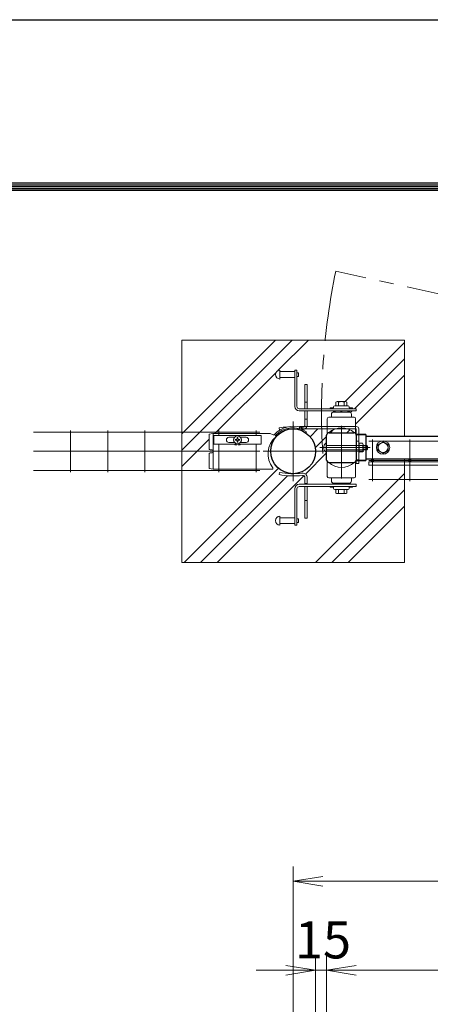
# Model space of a CAD drawing. Units: millimetres. Extents: x 0 to 8400, y 0 to 5940.
# Drawn here: x 1212 to 1766, y 4612 to 5940 of the extents above; entities that cross this region are included whole.
import ezdxf

# ---------------------------------------------------------------- set-up
doc = ezdxf.new("R2010")
doc.units = ezdxf.units.MM
doc.header["$LTSCALE"] = 3
doc.header["$MEASUREMENT"] = 0
doc.linetypes.add('CENTER', pattern=[50.800000000000004, 31.75, -6.35, 6.35, -6.35])
doc.layers.get('Defpoints').update_dxf_attribs({"color": 6})
for name, color, linetype, lineweight in [('D-BMK', 2, 'CENTER', 13), ('D-DCR-HCH', 7, 'Continuous', 13), ('D-STR-DIM', 7, 'Continuous', 13), ('D-STR2', 7, 'Continuous', 13), ('D-STR3', 3, 'Continuous', 13)]:
    doc.layers.add(name, color=color, linetype=linetype, lineweight=lineweight)
doc.layers.add('D-STR1', color=1, linetype='Continuous')
doc.layers.add('D-TTL', color=2, linetype='Continuous')
doc.styles.add('ゴシック', font='txt')
doc.dimstyles.new('STYLE', dxfattribs={"dimscale": 20, "dimtxt": 2.5, "dimasz": 2, "dimexe": 1, "dimexo": 1, "dimgap": 0.8, "dimtad": 1, "dimdsep": 46, "dimtxsty": 'ゴシック', "dimblk": 'OPEN', "dimcen": 1e-08, "dimclrd": 256, "dimclre": 256, "dimclrt": 256, "dimadec": 0, "dimazin": 2, "dimtfac": 1, "dimtmove": 2, "dimatfit": 3, "dimldrblk": 'OPEN', "dimfxl": 1, "dimtolj": 1, "dimtzin": 0, "dimlwd": -1, "dimlwe": -1, "dimarcsym": 0})

# ---------------------------------------------------------------- blocks, each defined once
blk = doc.blocks.new('_Open')
at = {"color": 0, "linetype": 'ByBlock', "lineweight": -2}
for p, q in [((-1, 0.1666666666666667), (0, 0)), ((-1, -0.1666666666666667), (0, 0)), ((0, 0), (-1, 0))]:
    blk.add_line(p, q, dxfattribs=at)
blk = doc.blocks.new('*D29')
at = {"layer": 'D-STR-DIM', "transparency": 16777216}
for p, q in [((1580.95353886159, 4418.228704913523), (1580.95353886159, 4798.044756066618)), ((2615.953538861597, 4418.228704913523), (2615.953538861597, 4798.044756066618)), ((1620.95353886159, 4778.044756066618), (2575.953538861597, 4778.044756066618))]:
    blk.add_line(p, q, dxfattribs=at)
at = {"layer": 'Defpoints', "color": 0, "transparency": 16777216}
for p in [(2615.953538861597, 4778.044756066618), (1580.95353886159, 4398.228704913523), (2615.953538861597, 4398.228704913523)]:
    blk.add_point(p, dxfattribs=at)
at = {"layer": 'D-STR-DIM', "transparency": 16777216, "xscale": 40, "yscale": 40, "zscale": 40, "rotation": 180}
blk.add_blockref('_Open', (1580.95353886159, 4778.044756066618), dxfattribs=at)
at = {"layer": 'D-STR-DIM', "transparency": 16777216, "xscale": 40, "yscale": 40, "zscale": 40}
blk.add_blockref('_Open', (2615.953538861597, 4778.044756066618), dxfattribs=at)
at = {"layer": 'D-STR-DIM', "transparency": 16777216, "insert": (2098.453538861593, 4819.044756066618), "char_height": 50, "attachment_point": 5, "style": 'ゴシック'}
blk.add_mtext('\\A1;1035', dxfattribs=at)
blk = doc.blocks.new('*D31')
at = {"layer": 'D-STR-DIM', "transparency": 16777216}
for p, q in [((1626.203091959725, 4297.991024930016), (1626.203091959725, 4678.044756066618)), ((2550.202948084505, 4297.990997291518), (2550.202948084505, 4678.044756066618)), ((2510.202948084505, 4658.044756066618), (1666.203091959725, 4658.044756066618))]:
    blk.add_line(p, q, dxfattribs=at)
at = {"layer": 'Defpoints', "color": 0, "transparency": 16777216}
for p in [(1626.203091959725, 4658.044756066618), (1626.203091959725, 4277.991024930016), (2550.202948084505, 4277.990997291518)]:
    blk.add_point(p, dxfattribs=at)
at = {"layer": 'D-STR-DIM', "transparency": 16777216, "xscale": 40, "yscale": 40, "zscale": 40, "rotation": 180}
blk.add_blockref('_Open', (1626.203091959725, 4658.044756066618), dxfattribs=at)
at = {"layer": 'D-STR-DIM', "transparency": 16777216, "xscale": 40, "yscale": 40, "zscale": 40}
blk.add_blockref('_Open', (2550.202948084505, 4658.044756066618), dxfattribs=at)
at = {"layer": 'D-STR-DIM', "transparency": 16777216, "insert": (2088.203020022115, 4699.044756066618), "char_height": 50, "attachment_point": 5, "style": 'ゴシック'}
blk.add_mtext('\\A1;924', dxfattribs=at)
blk = doc.blocks.new('*D32')
at = {"layer": 'D-STR-DIM', "transparency": 16777216}
for p, q in [((1611.20353886159, 4374.989120162616), (1611.20353886159, 4678.044756066618)), ((1626.203091959725, 4297.991024930016), (1626.203091959725, 4678.044756066618)), ((1571.20353886159, 4658.044756066618), (1531.20353886159, 4658.044756066618)), ((1626.203091959725, 4658.044756066618), (1611.20353886159, 4658.044756066618)), ((1666.203091959725, 4658.044756066618), (1706.203091959725, 4658.044756066618))]:
    blk.add_line(p, q, dxfattribs=at)
at = {"layer": 'Defpoints', "color": 0, "transparency": 16777216}
for p in [(1611.20353886159, 4658.044756066618), (1611.20353886159, 4354.989120162616), (1626.203091959725, 4277.991024930016)]:
    blk.add_point(p, dxfattribs=at)
at = {"layer": 'D-STR-DIM', "transparency": 16777216, "xscale": 40, "yscale": 40, "zscale": 40}
blk.add_blockref('_Open', (1611.20353886159, 4658.044756066618), dxfattribs=at)
at = {"layer": 'D-STR-DIM', "transparency": 16777216, "xscale": 40, "yscale": 40, "zscale": 40, "rotation": 180}
blk.add_blockref('_Open', (1626.203091959725, 4658.044756066618), dxfattribs=at)
at = {"layer": 'D-STR-DIM', "transparency": 16777216, "insert": (1621.203311911004, 4699.044756066618), "char_height": 50, "attachment_point": 5, "style": 'ゴシック'}
blk.add_mtext('\\A1;15', dxfattribs=at)

msp = doc.modelspace()

# ---------------------------------------------------------------- hatches: boundary and pattern name
at = {"layer": 'D-DCR-HCH'}
h = msp.add_hatch(dxfattribs=at)
h.set_pattern_fill('PLAST', color=256, scale=500, angle=45, style=0)
h.set_pattern_definition([(45, (-11907.20116960987, -15248.67881897034), (-88.38834764831844, 88.38834764831844), []), (45, (-11918.24971306591, -15237.6302755143), (-88.38834764831844, 88.38834764831844), []), (45, (-11929.29825652195, -15226.58173205826), (-88.38834764831844, 88.38834764831844), [])])
edge = h.paths.add_edge_path()
edge.add_line((1583.204026221738, 5457.439517856837), (1563.204026221738, 5457.439517856837))
edge.add_line((1563.204026221738, 5457.439517856837), (1563.204026221738, 5455.439517856837))
edge.add_arc((1563.204029670576, 5461.439517856837), 6.000000000000991, 90.00003293398152, 269.99996706601854, ccw=False)
edge.add_line((1563.204026221738, 5467.439517856837), (1563.204026221738, 5465.439517856837))
edge.add_line((1563.204026221738, 5465.439517856837), (1583.204026221738, 5465.439517856837))
edge.add_line((1583.204026221738, 5465.439517856837), (1583.204026221738, 5467.439517856837))
edge.add_line((1583.204026221738, 5467.439517856837), (1586.204026221738, 5467.439517856837))
edge.add_line((1586.204026221738, 5467.439517856837), (1586.204026221738, 5463.939517856837))
edge.add_line((1586.204026221738, 5463.939517856837), (1588.204026221738, 5463.939517856837))
edge.add_line((1588.204026221738, 5463.939517856837), (1588.204026221738, 5458.939517856837))
edge.add_line((1588.204026221738, 5458.939517856837), (1586.204026221738, 5458.939517856837))
edge.add_line((1586.204026221738, 5458.939517856837), (1586.204026221738, 5418.439517856837))
edge.add_arc((1589.206911616508, 5418.440643482015), 3.002885605738781, 180.0214771996023, 268.0382512461078)
edge.add_line((1589.104115979197, 5415.439517856837), (1596.954026221738, 5415.439517856837))
edge.add_line((1596.954026221738, 5415.439517856837), (1596.954026221738, 5448.189684736352))
edge.add_line((1596.954026221738, 5448.189684736352), (1599.954026221738, 5448.189684736352))
edge.add_line((1599.954026221738, 5448.189684736352), (1599.954026221738, 5415.439517856837))
edge.add_line((1599.954026221738, 5415.439517856837), (1631.104115979197, 5415.439517856837))
edge.add_line((1631.104115979197, 5415.439517856837), (1631.104115979197, 5416.439517856837))
edge.add_line((1631.104115979197, 5416.439517856837), (1635.104115979197, 5416.439517856837))
edge.add_arc((1635.104115979197, 5416.939517856837), 0.5, 270, 360)
edge.add_line((1635.604115979197, 5416.939517856837), (1635.604115979197, 5417.939517856837))
edge.add_arc((1637.104115979197, 5417.939517856837), 1.5, 90, 180, ccw=False)
edge.add_line((1637.104115979197, 5419.439517856837), (1638.604115979197, 5419.439517856837))
edge.add_line((1638.604115979197, 5419.439517856837), (1638.604115979197, 5424.239517856847))
edge.add_arc((1640.479115979195, 5422.080250348884), 2.859730961285876, 91.03153486586001, 130.9694163669267, ccw=False)
edge.add_line((1640.427633080091, 5424.939517856837), (1651.689457157967, 5424.939517856837))
edge.add_arc((1651.729115979198, 5422.079480586893), 2.860312222043147, 49.040693414086604, 90.79444330282269, ccw=False)
edge.add_line((1653.604115979197, 5424.239517856843), (1653.604115979197, 5419.439517856837))
edge.add_line((1653.604115979197, 5419.439517856837), (1655.104115979197, 5419.439517856837))
edge.add_arc((1655.104115979197, 5417.939517856837), 1.5, 0, 90, ccw=False)
edge.add_line((1656.604115979197, 5417.939517856837), (1656.604115979197, 5416.939517856837))
edge.add_arc((1657.104115979197, 5416.939517856837), 0.5, 180, 270)
edge.add_line((1657.104115979197, 5416.439517856837), (1661.104115979197, 5416.439517856837))
edge.add_line((1661.104115979197, 5416.439517856837), (1661.104115979197, 5415.439517856837))
edge.add_line((1661.104115979197, 5415.439517856837), (1666.204026221738, 5415.439517856837))
edge.add_line((1666.204026221738, 5415.439517856837), (1666.204026221738, 5412.439517856837))
edge.add_line((1666.204026221738, 5412.439517856837), (1655.760004687971, 5412.439517856837))
edge.add_line((1655.760004687971, 5412.439517856837), (1657.381859547846, 5410.836950330841))
edge.add_arc((1656.604115979197, 5407.939517856837), 2.999999999998789, 0, 74.97456271627152, ccw=False)
edge.add_line((1659.604115979197, 5407.939517856837), (1659.604115979197, 5403.939517856837))
edge.add_line((1659.604115979197, 5403.939517856837), (1663.104115979197, 5403.939517856837))
edge.add_arc((1663.104115979197, 5401.939517856837), 2, 0, 90, ccw=False)
edge.add_line((1665.104115979197, 5401.939517856837), (1665.104115979197, 5391.389684736335))
edge.add_line((1665.104115979197, 5391.389684736335), (1666.20429545757, 5391.389684736353))
edge.add_arc((1666.204295457568, 5388.189684736349), 3.200000000004366, 6.508571459562518e-11, 89.99999999996737, ccw=False)
edge.add_line((1669.404295457571, 5388.189684736352), (1669.404295457571, 5380.412953203747))
edge.add_line((1669.404295457571, 5380.412953203747), (1679.204295457563, 5380.412953203747))
edge.add_line((1679.204295457563, 5380.412953203747), (1679.204295457563, 5378.439669400365))
edge.add_line((1679.204295457563, 5378.439669400365), (1730.954026221054, 5378.439669400365))
edge.add_line((1730.954026221054, 5378.439669400365), (1730.954026221054, 5507.939684736527))
edge.add_line((1730.954026221054, 5507.939684736527), (1430.954026221054, 5507.939684736527))
edge.add_line((1430.954026221054, 5507.939684736527), (1430.954026221054, 5207.939684736527))
edge.add_line((1430.954026221054, 5207.939684736527), (1730.954026221054, 5207.939684736527))
edge.add_line((1730.954026221054, 5207.939684736527), (1730.954026221054, 5339.33966940036))
edge.add_line((1730.954026221054, 5339.33966940036), (1683.204026221563, 5339.33966940036))
edge.add_line((1683.204026221563, 5339.33966940036), (1683.204026221563, 5343.839669400374))
edge.add_line((1683.204026221563, 5343.839669400374), (1688.204026221563, 5343.839669400378))
edge.add_arc((1688.204026221563, 5345.639669400377), 1.799999999999272, 180, 270, ccw=False)
edge.add_arc((1688.204026221558, 5345.639669400384), 1.799999999993815, 89.99999999982629, 180.0000000002316, ccw=False)
edge.add_line((1688.204026221563, 5347.439669400376), (1679.204295457563, 5347.439669400365))
edge.add_line((1679.204295457563, 5347.439669400365), (1679.204295457563, 5345.489669400368))
edge.add_line((1679.204295457563, 5345.489669400368), (1669.404295457567, 5345.489669400368))
edge.add_line((1669.404295457567, 5345.489669400368), (1669.404295457567, 5341.389684736335))
edge.add_line((1669.404295457567, 5341.389684736335), (1666.204295457563, 5341.389684736335))
edge.add_line((1666.204295457563, 5341.389684736335), (1666.204295457563, 5345.512953203753))
edge.add_line((1666.204295457563, 5345.512953203753), (1666.142369456025, 5345.512953203753))
edge.add_arc((1663.004295457584, 5346.139444688214), 3.199999999968372, 269.9995651927835, 348.7097898295344, ccw=False)
edge.add_line((1663.004271173368, 5342.939444688341), (1629.403879854861, 5342.939699675352))
edge.add_arc((1629.403904139053, 5346.139699675258), 3.199999999998284, 179.9989714612229, 269.99956519320693, ccw=False)
edge.add_line((1626.203904139569, 5346.1397571197), (1626.204102051768, 5357.164654064581))
edge.add_line((1626.204102051768, 5357.164654064581), (1625.025536443221, 5357.164654064581))
edge.add_arc((1629.151939902162, 5362.939654064575), 7.097734181123402, 125.54689681281349, 234.4531031871865, ccw=False)
edge.add_line((1625.025536443221, 5368.714654064569), (1626.204309390298, 5368.714654064569))
edge.add_line((1626.204309390298, 5368.714654064569), (1626.204507302493, 5379.739551009478))
edge.add_arc((1629.404507301979, 5379.739493565036), 3.200000000001558, 90.00008334435, 179.9989714612229, ccw=False)
edge.add_line((1629.404502647152, 5382.939493565033), (1663.004290802734, 5382.939542440391))
edge.add_arc((1663.00429545756, 5379.739542440394), 3.200000000000475, 12.148189218325399, 90.00008334435, ccw=False)
edge.add_line((1666.132636542512, 5380.412953203747), (1669.404295457567, 5380.412953203747))
edge.add_line((1669.404295457567, 5380.412953203747), (1669.404295457571, 5388.189684736352))
edge.add_arc((1666.204295457568, 5388.189684736349), 3.200000000002547, 6.513775987632098e-11, 89.99999999996743)
edge.add_line((1666.20429545757, 5391.389684736353), (1599.610947683166, 5391.389684736338))
edge.add_arc((1593.954026221742, 5393.389494622103), 5.999999999994177, 269.87397684792074, 340.5307049372119, ccw=False)
edge.add_line((1593.940829118757, 5387.389509135754), (1594.414417858199, 5386.80558775346))
edge.add_arc((1580.954026221725, 5357.939684736345), 31.85000000001153, 54.99999999997772, 64.99999999994469, ccw=False)
edge.add_line((1599.222435719523, 5384.029677346952), (1598.304713421363, 5382.719034076089))
edge.add_arc((1580.954026221736, 5357.939684736349), 30.25000000000306, 6.87805368215777e-12, 54.99999999998607, ccw=False)
edge.add_arc((1580.954026221738, 5357.939684736352), 30.25, 270.0000000000069, 360, ccw=False)
edge.add_arc((1580.954026221723, 5427.68968473636), 100.0000000000073, 270.0000000000105, 277.0445762367538)
edge.add_arc((1593.954026221738, 5322.489874850594), 6.000000000000351, 0, 97.04457623674688, ccw=False)
edge.add_line((1599.954026221738, 5322.489874850594), (1599.954026221738, 5313.439572940056))
edge.add_line((1599.954026221738, 5313.439572940056), (1636.448272148988, 5313.439572940056))
edge.add_line((1636.448272148988, 5313.439572940056), (1634.826417289083, 5315.042140466051))
edge.add_arc((1635.604160857732, 5317.939572940056), 2.999999999998789, 180, 254.97456271627152, ccw=False)
edge.add_line((1632.604160857732, 5317.939572940056), (1632.604160857732, 5321.939572940056))
edge.add_line((1632.604160857732, 5321.939572940056), (1659.604160857732, 5321.939572940056))
edge.add_line((1659.604160857732, 5321.939572940056), (1659.604160857732, 5317.939572940056))
edge.add_arc((1656.604160857732, 5317.939572940056), 3, 285.0254372837285, 360, ccw=False)
edge.add_line((1657.381904426382, 5315.042140466051), (1655.760049566506, 5313.439572940056))
edge.add_line((1655.760049566506, 5313.439572940056), (1666.204026221738, 5313.439572940056))
edge.add_line((1666.204026221738, 5313.439572940056), (1666.204026221738, 5310.439572940056))
edge.add_line((1666.204026221738, 5310.439572940056), (1661.104160857732, 5310.439572940056))
edge.add_line((1661.104160857732, 5310.439572940056), (1661.104160857732, 5309.439572940056))
edge.add_line((1661.104160857732, 5309.439572940056), (1657.104160857732, 5309.439572940056))
edge.add_arc((1657.104160857732, 5308.939572940056), 0.5, 90, 180)
edge.add_line((1656.604160857732, 5308.939572940056), (1656.604160857732, 5307.939572940056))
edge.add_arc((1655.104160857732, 5307.939572940056), 1.5, 270, 360, ccw=False)
edge.add_line((1655.104160857732, 5306.439572940056), (1653.604160857732, 5306.439572940056))
edge.add_line((1653.604160857732, 5306.439572940056), (1653.604160857732, 5301.639572940049))
edge.add_arc((1651.729160857734, 5303.79961021), 2.8603122220429, 270.7944433027134, 310.9593065859134, ccw=False)
edge.add_line((1651.76881967896, 5300.939572940056), (1640.530643756028, 5300.939572940056))
edge.add_arc((1640.479160857731, 5303.798840448023), 2.859730961285322, 229.0305836330733, 271.03153484971256, ccw=False)
edge.add_line((1638.604160857732, 5301.63957294006), (1638.604160857732, 5306.439572940056))
edge.add_line((1638.604160857732, 5306.439572940056), (1637.104160857732, 5306.439572940056))
edge.add_arc((1637.104160857732, 5307.939572940056), 1.5, 180, 270, ccw=False)
edge.add_line((1635.604160857732, 5307.939572940056), (1635.604160857732, 5308.939572940056))
edge.add_arc((1635.104160857732, 5308.939572940056), 0.5, 0, 90)
edge.add_line((1635.104160857732, 5309.439572940056), (1631.104160857732, 5309.439572940056))
edge.add_line((1631.104160857732, 5309.439572940056), (1631.104160857732, 5310.439572940056))
edge.add_line((1631.104160857732, 5310.439572940056), (1599.954026221738, 5310.439572940056))
edge.add_line((1599.954026221738, 5310.439572940056), (1599.954026221738, 5267.689684736352))
edge.add_line((1599.954026221738, 5267.689684736352), (1596.954026221738, 5267.689684736352))
edge.add_line((1596.954026221738, 5267.689684736352), (1596.954026221738, 5310.439572940056))
edge.add_line((1596.954026221738, 5310.439572940056), (1589.104160857732, 5310.439572940056))
edge.add_arc((1589.206909005572, 5307.438448301461), 3.002882994434693, 91.96084381803554, 179.9785416059887)
edge.add_line((1586.204026221738, 5307.439572940056), (1586.204026221738, 5266.939572940056))
edge.add_line((1586.204026221738, 5266.939572940056), (1588.204026221738, 5266.939572940056))
edge.add_line((1588.204026221738, 5266.939572940056), (1588.204026221738, 5261.939572940056))
edge.add_line((1588.204026221738, 5261.939572940056), (1586.204026221738, 5261.939572940056))
edge.add_line((1586.204026221738, 5261.939572940056), (1586.204026221738, 5258.439572940056))
edge.add_line((1586.204026221738, 5258.439572940056), (1583.204026221738, 5258.439572940056))
edge.add_line((1583.204026221738, 5258.439572940056), (1583.204026221738, 5260.439572940056))
edge.add_line((1583.204026221738, 5260.439572940056), (1563.204026221738, 5260.439572940056))
edge.add_line((1563.204026221738, 5260.439572940056), (1563.204026221738, 5258.439572940056))
edge.add_arc((1563.204029666453, 5264.439572940056), 6.000000000000989, 90.00003289460352, 269.99996710539654, ccw=False)
edge.add_line((1563.204026221738, 5270.439572940056), (1563.204026221738, 5268.439572940056))
edge.add_line((1563.204026221738, 5268.439572940056), (1583.204026221738, 5268.439572940056))
edge.add_line((1583.204026221738, 5268.439572940056), (1583.204026221738, 5307.439572940056))
edge.add_arc((1589.205456558891, 5307.43899750067), 6.001430364741209, 90.9671180724734, 179.9945062683009, ccw=False)
edge.add_line((1589.104160857732, 5313.439572940056), (1596.954026221738, 5313.439572940056))
edge.add_line((1596.954026221738, 5313.439572940056), (1596.954026221738, 5322.489874850594))
edge.add_arc((1593.954026221738, 5322.48987485059), 3, 6.948027720146435e-11, 97.04457623674689)
edge.add_arc((1580.954026221749, 5427.689684736349), 102.9999999999972, 259.3699982336991, 277.04457623674, ccw=False)
edge.add_line((1561.954026221738, 5326.457278857603), (1562.507424279991, 5329.405795533682))
edge.add_arc((1580.954026221738, 5427.689684736356), 100.0000000000037, 259.3699982337063, 270.0000000000021)
edge.add_arc((1580.954026221738, 5357.939684736352), 30.25, 180, 270.0000000000069, ccw=False)
edge.add_arc((1580.954026221738, 5357.939684736352), 30.25, 139.4853961074653, 180, ccw=False)
edge.add_arc((1577.397571497399, 5354.415563303482), 30.25000000000334, 129.9913277576052, 218.6085333577527)
edge.add_line((1553.759388227092, 5335.539684736391), (1553.759388227092, 5333.939684736367))
edge.add_line((1553.759388227092, 5333.939684736367), (1472.954026221694, 5333.939684736367))
edge.add_line((1472.954026221694, 5333.939684736367), (1467.954026221738, 5334.939684736352))
edge.add_line((1467.954026221738, 5334.939684736352), (1467.954026221738, 5354.939684736352))
edge.add_arc((1468.954026221738, 5354.939684736352), 1, 90, 180, ccw=False)
edge.add_line((1468.954026221738, 5355.939684736352), (1471.954026221738, 5355.939684736352))
edge.add_arc((1471.954026221738, 5356.939684736352), 1, 270, 360)
edge.add_line((1472.954026221738, 5356.939684736352), (1472.954026221738, 5358.939684736352))
edge.add_arc((1471.954026221738, 5358.939684736352), 1, 0, 90)
edge.add_line((1471.954026221738, 5359.939684736352), (1468.954026221738, 5359.939684736352))
edge.add_arc((1468.954026221738, 5360.939684736352), 1, 180, 270, ccw=False)
edge.add_line((1467.954026221738, 5360.939684736352), (1467.954026221738, 5380.939684736352))
edge.add_line((1467.954026221738, 5380.939684736352), (1472.954026221692, 5381.939684736352))
edge.add_line((1472.954026221692, 5381.939684736352), (1550.041790686537, 5381.939684736352))
edge.add_line((1550.041790686537, 5381.939684736352), (1554.116353835507, 5380.039684736344))
edge.add_line((1554.116353835507, 5380.039684736344), (1554.590936487359, 5380.039684736351))
edge.add_arc((1554.590936493865, 5381.639684736349), 1.599999999998545, 269.9999997670022, 318.0449602359237)
edge.add_arc((1580.954026221751, 5357.939684736356), 33.85000000000473, 122.97009812254711, 138.0449603917551, ccw=False)
edge.add_line((1562.53281322355, 5386.338301105384), (1561.954026221738, 5389.422090615101))
edge.add_arc((1580.95402622176, 5288.189684736323), 103.0000000000315, 94.29012807843338, 100.63000176630362, ccw=False)
edge.add_arc((1580.954026221738, 5357.939684736356), 33.84999999999641, 76.84270412446801, 103.15729587553199, ccw=False)
edge.add_arc((1580.95402622147, 5288.18968473633), 103.0000000000425, 85.29408203243821, 85.70987192143008, ccw=False)
edge.add_line((1589.404295457567, 5390.842463314634), (1589.404295457567, 5391.389684736335))
edge.add_line((1589.404295457567, 5391.389684736335), (1596.190264228022, 5391.389684736335))
edge.add_arc((1593.95402622174, 5393.389494622111), 2.999999999998072, 318.1945563015972, 360)
edge.add_line((1596.954026221738, 5393.389494622111), (1596.954026221738, 5412.439517856837))
edge.add_line((1596.954026221738, 5412.439517856837), (1589.104115979197, 5412.439517856837))
edge.add_arc((1589.205457849839, 5418.440093807839), 6.001431655737807, 180.005498614927, 269.0324412918423, ccw=False)
edge.add_line((1583.204026221738, 5418.439517856837), (1583.204026221738, 5457.439517856837))
edge = h.paths.add_edge_path(flags=16)
edge.add_line((1665.104160857732, 5342.93957294007), (1663.604160857753, 5342.93957294007))
edge.add_arc((1646.270232643028, 5362.31829665054), 25.99999999999892, 228.1879262822423, 311.8120737177547, ccw=False)
edge.add_line((1628.936304428302, 5342.93957294007), (1627.104160857732, 5342.93957294007))
edge.add_line((1627.104160857732, 5342.93957294007), (1627.104160857732, 5323.93957294007))
edge.add_arc((1629.104160857732, 5323.93957294007), 2, 180, 270)
edge.add_line((1629.104160857732, 5321.93957294007), (1663.104160857732, 5321.93957294007))
edge.add_arc((1663.104160857732, 5323.93957294007), 2, 270, 360)
edge.add_line((1665.104160857732, 5323.93957294007), (1665.104160857732, 5342.93957294007))
edge = h.paths.add_edge_path(flags=16)
edge.add_line((1637.938456353404, 5388.189684736352), (1627.104115979197, 5388.189684736352))
edge.add_line((1627.104115979197, 5388.189684736352), (1627.104115979197, 5382.939517856837))
edge.add_line((1627.104115979197, 5382.939517856837), (1628.936259549766, 5382.939517856837))
edge.add_arc((1646.270187764492, 5363.560794146367), 26.00000000000013, 108.6902142270973, 131.8120737177576, ccw=False)
edge = h.paths.add_edge_path(flags=16)
edge.add_line((1665.104115979197, 5388.189684736352), (1654.601919175579, 5388.189684736352))
edge.add_arc((1646.270187764492, 5363.560794146367), 25.99999999999925, 48.18801042525001, 71.30978577290648, ccw=False)
edge.add_line((1663.604087520138, 5382.939543312946), (1665.104115979197, 5382.939545494853))
edge.add_line((1665.104115979197, 5382.939545494853), (1665.104115979197, 5388.189684736352))
edge = h.paths.add_edge_path(flags=17)
edge.add_arc((1666.204295457568, 5388.189684736349), 3.200000000002547, 6.513775987632098e-11, 89.99999999996743)
edge.add_line((1666.20429545757, 5391.389684736353), (1665.104115979197, 5391.389684736353))
edge.add_line((1665.104115979197, 5391.389684736353), (1665.104115979197, 5388.189684736352))
edge.add_line((1665.104115979197, 5388.189684736352), (1666.204295457563, 5388.189684736352))
edge.add_line((1666.204295457563, 5388.189684736352), (1666.204295457563, 5380.412953203747))
edge.add_line((1666.204295457563, 5380.412953203747), (1669.404295457567, 5380.412953203747))
edge.add_line((1669.404295457567, 5380.412953203747), (1669.404295457571, 5388.189684736352))
edge = h.paths.add_edge_path(flags=16)
edge.add_line((1665.104115979197, 5391.389684736335), (1627.104115979197, 5391.389684736335))
edge.add_line((1627.104115979197, 5391.389684736335), (1627.104115979197, 5388.189684736352))
edge.add_line((1627.104115979197, 5388.189684736352), (1637.938456353404, 5388.189684736352))
edge.add_arc((1646.270187764492, 5363.560794146367), 25.99999999999983, 71.30978577290648, 108.6902142270973, ccw=False)
edge.add_line((1654.601919175579, 5388.189684736352), (1665.104115979197, 5388.189684736352))
edge.add_line((1665.104115979197, 5388.189684736352), (1665.104115979197, 5391.389684736335))
edge = h.paths.add_edge_path(flags=16)
edge.add_line((1627.104115979197, 5391.389684736335), (1599.610947683164, 5391.389684736335))
edge.add_arc((1593.954026221738, 5393.389494622107), 5.999999999998317, 299.9300736761676, 340.53070493715217, ccw=False)
edge.add_line((1596.947682372998, 5388.189684736352), (1627.104115979197, 5388.189684736352))
edge.add_line((1627.104115979197, 5388.189684736352), (1627.104115979197, 5391.389684736335))

# ---------------------------------------------------------------- linework, layer by layer
at = {"layer": 'D-BMK'}
for p, q in [((2571.632170416666, 5393.789533338552), (1638.420535446468, 5600.957564310985)), ((1580.954026221738, 5398.189684736352), (1580.954026221738, 5317.689684736352)), ((1646.104115979211, 5321.31882703764), (1646.104115979211, 5392.118827037629)), ((1540.704026221738, 5357.939684736352), (1621.204026221738, 5357.939684736352)), ((1676.504026221741, 5357.939684736367), (1605.704026221738, 5357.939684736367)), ((1617.180285802046, 5362.939814564837), (1684.826595361003, 5362.939814564837))]:
    msp.add_line(p, q, dxfattribs=at)
msp.add_arc((2573.966323441335, 5410.599604188231), 954.715703451584, 168.4988815570848, 183.3346550227531, dxfattribs=at)
at = {"layer": 'D-STR-DIM'}
msp.add_lwpolyline([(1730.954026221054, 5378.439669400365), (1730.954026221054, 5507.939684736527), (1430.954026221054, 5507.939684736527), (1430.954026221054, 5207.939684736527), (1730.954026221054, 5207.939684736527), (1730.954026221054, 5347.439669400365)], dxfattribs=at)
at = {"layer": 'D-STR1'}
for p, q in [((1626.203904139573, 5346.139757119686), (1626.204507302496, 5379.739551009464)), ((1629.404502647154, 5382.939493565033), (1663.004290802735, 5382.939542440391)), ((1679.204254887434, 5380.412953203747), (1666.13759095973, 5380.412953203747)), ((1666.204295457563, 5380.389669400362), (1679.204295457563, 5380.389669400362)), ((1666.204295457563, 5379.739542440394), (1666.204295457563, 5346.139444688247)), ((1679.204254887434, 5380.412953203747), (1679.204254887434, 5345.512953203753)), ((1679.204295457563, 5380.389669400362), (1679.204295457563, 5345.489669400368)), ((1679.204295457555, 5378.439669400365), (2497.204117076999, 5378.439669400365)), ((1629.403879854861, 5342.939699675334), (1663.004271173366, 5342.939444688337)), ((1679.204254887434, 5345.512953203753), (1666.204254887434, 5345.512953203753)), ((1666.204295457563, 5345.489669400368), (1679.204295457563, 5345.489669400368)), ((2497.204117076999, 5347.439669400365), (1679.204295457555, 5347.439669400365))]:
    msp.add_line(p, q, dxfattribs=at)
msp.add_circle((1580.954026221738, 5357.939684736352), 30.25, dxfattribs=at)
for centre, start, end in [((1629.404507301977, 5379.739493565036), 90.00008334423275, 179.9989714612228), ((1663.004295457558, 5379.739542440394), 0, 90.00008334423275), ((1629.403904139053, 5346.139699675258), 179.9989714612228, 269.999565193259), ((1663.004295457558, 5346.139444688247), 269.999565193259, 0)]:
    msp.add_arc(centre, 3.2, start, end, dxfattribs=at)
at = {"layer": 'D-STR2'}
for p, q in [((1535.95402622192, 5383.747241769127), (1230.954026221738, 5383.747241769127)), ((1280.954026221927, 5385.939684736352), (1280.954026221927, 5329.939684736352)), ((1330.954026221927, 5385.939684736352), (1330.954026221927, 5329.939684736352)), ((1380.954026221927, 5385.939684736352), (1380.954026221927, 5329.939684736352)), ((1430.954026221927, 5385.939684736352), (1430.954026221927, 5329.939684736352)), ((1480.954026221927, 5385.939684736352), (1480.954026221925, 5379.366587368829)), ((1530.954026221927, 5385.939684736352), (1530.954026221925, 5379.366587368829)), ((1480.954026221925, 5367.366587368829), (1480.954026221927, 5329.939684736352)), ((1530.954026221925, 5367.366587368829), (1530.954026221927, 5329.939684736352)), ((2493.203537940502, 5371.447226433152), (1683.203537940502, 5371.447226433152)), ((1688.20353794035, 5373.639669400377), (1688.20353794035, 5317.639669400377)), ((1738.20353794035, 5373.639669400377), (1738.20353794035, 5317.639669400377)), ((1535.95402622192, 5357.939684736352), (1230.954026221738, 5357.939684736352)), ((2493.203537940502, 5345.639669400377), (1683.203537940502, 5345.639669400377)), ((2493.204026221563, 5343.83966940036), (1683.204026221563, 5343.839669400374)), ((1683.204026221563, 5339.33966940036), (1683.204026221563, 5343.839669400374)), ((2493.204026221563, 5339.33966940036), (1683.204026221563, 5339.33966940036)), ((1535.95402622192, 5332.132127703574), (1230.954026221738, 5332.132127703574)), ((2493.203537940502, 5319.832112367599), (1683.203537940502, 5319.832112367599))]:
    msp.add_line(p, q, dxfattribs=at)
for centre in [(1688.204026221563, 5345.639669400377), (1738.204026221563, 5345.639669400377)]:
    msp.add_circle(centre, 1.8, dxfattribs=at)
at = {"layer": 'D-STR3'}
for p, q in [((1563.204026221738, 5467.439517856837), (1563.204026221738, 5455.439517856837)), ((1583.204026221738, 5465.439517856837), (1563.204026221738, 5465.439517856837)), ((1583.204026221738, 5457.439517856837), (1563.204026221738, 5457.439517856837)), ((1583.204026221738, 5467.439517856837), (1586.204026221738, 5467.439517856837)), ((1583.204026221738, 5467.439517856837), (1583.204026221738, 5418.439517856837)), ((1586.204026221738, 5467.439517856837), (1586.204026221738, 5418.439517856837)), ((1588.204026221738, 5463.939517856837), (1586.204026221738, 5463.939517856837)), ((1588.204026221738, 5458.939517856837), (1586.204026221738, 5458.939517856837)), ((1588.204026221738, 5463.939517856837), (1588.204026221738, 5458.939517856837)), ((1596.954026221738, 5415.439533192824), (1596.954026221738, 5448.189684736352)), ((1599.954026221738, 5448.189684736352), (1596.954026221738, 5448.189684736352)), ((1599.954026221738, 5415.439533192824), (1599.954026221738, 5448.189684736352)), ((1599.954026221738, 5424.189684736352), (1596.954026221738, 5424.189684736352)), ((1635.604115979197, 5417.939517856837), (1635.604115979197, 5416.939517856837)), ((1637.104115979197, 5419.439517856837), (1655.104115979197, 5419.439517856837)), ((1638.604115979197, 5424.239517856854), (1638.604115979197, 5419.439517856837)), ((1638.604115979197, 5419.439517856837), (1653.604115979197, 5419.439517856837)), ((1640.427633080577, 5424.939517856837), (1651.768774800064, 5424.939517856837)), ((1642.354115979197, 5424.239517856854), (1642.354115979197, 5419.439517856837)), ((1649.854115979197, 5424.239517856854), (1649.854115979197, 5419.439517856837)), ((1653.604115979197, 5424.239517856854), (1653.604115979197, 5419.439517856837)), ((1656.604115979197, 5417.939517856837), (1656.604115979197, 5416.939517856837)), ((1589.204026221738, 5415.439517856837), (1666.204026221738, 5415.439517856837)), ((1589.204026221738, 5412.439517856837), (1666.204026221738, 5412.439517856837)), ((1596.954026221738, 5393.389494622111), (1596.954026221738, 5412.439533192824)), ((1599.954026221738, 5393.389494622111), (1599.954026221738, 5412.439533192824)), ((1631.104115979197, 5416.439517856837), (1635.104115979197, 5416.439517856837)), ((1631.104115979197, 5416.439517856837), (1631.104115979197, 5415.439517856837)), ((1632.604115979197, 5407.939517856837), (1632.604115979197, 5403.939517856837)), ((1634.826372410553, 5410.836950330849), (1636.448227270452, 5412.439517856837)), ((1635.604115979197, 5410.939517856837), (1656.604115979197, 5410.939517856837)), ((1636.448227270452, 5412.439517856837), (1637.502524093699, 5411.372532285967)), ((1637.064298218731, 5410.939517856837), (1637.502524093699, 5411.372532285967)), ((1645.354115979197, 5412.439517856837), (1645.354115979197, 5410.939517856837)), ((1645.354115979197, 5412.439517856837), (1646.854115979197, 5412.439517856837)), ((1646.854115979197, 5412.439517856837), (1646.854115979197, 5410.939517856837)), ((1655.760004687971, 5412.439517856837), (1654.705707864694, 5411.372532285967)), ((1655.143933739662, 5410.939517856837), (1654.705707864694, 5411.372532285967)), ((1657.381859547841, 5410.836950330849), (1655.760004687971, 5412.439517856837)), ((1657.104115979197, 5416.439517856837), (1661.104115979197, 5416.439517856837)), ((1659.604115979197, 5407.939517856837), (1659.604115979197, 5403.939517856837)), ((1661.104115979197, 5416.439517856837), (1661.104115979197, 5415.439517856837)), ((1666.204026221738, 5415.439517856837), (1666.204026221738, 5412.439517856837)), ((1589.404295457567, 5391.389684736335), (1666.204295457563, 5391.389684736335)), ((1589.404295457567, 5391.389684736335), (1589.404295457567, 5388.189684736352)), ((1599.954026221738, 5401.189684736352), (1596.954026221738, 5401.189684736352)), ((1627.104115979197, 5401.939517856837), (1627.104115979197, 5382.939517856837)), ((1629.104115979197, 5403.939517856837), (1663.104115979197, 5403.939517856837)), ((1632.604115979197, 5403.939517856837), (1659.604115979197, 5403.939517856837)), ((1665.104115979197, 5401.939517856837), (1665.104115979197, 5382.939545494853)), ((1472.690368544052, 5381.886953200824), (1467.954026221738, 5380.939684736352)), ((1467.954026221738, 5380.939684736352), (1467.954026221738, 5360.939684736352)), ((1472.954026221738, 5381.939684736352), (1550.041790686537, 5381.939684736352)), ((1472.954026221738, 5381.939684736352), (1472.954026221738, 5333.939684736352)), ((1474.204026221738, 5379.366587368829), (1537.704026221738, 5379.366587368829)), ((1474.204026221738, 5379.366587368829), (1474.204026221738, 5367.366587368829)), ((1537.704026221738, 5379.366587368829), (1537.704026221738, 5367.366587368829)), ((1550.041790686537, 5381.939684736352), (1554.116353835507, 5380.039684736344)), ((1554.116353835507, 5380.039684736344), (1554.590936487355, 5380.039684736344)), ((1562.507424279993, 5386.473573939015), (1561.954026221738, 5389.422090615101)), ((1589.404295457567, 5388.189684736352), (1666.204295457563, 5388.189684736352)), ((1594.414417858196, 5386.805587753463), (1591.82688808133, 5389.995938026185)), ((1598.304713421359, 5382.719034076085), (1599.222435719526, 5384.029677346959)), ((1627.104115979197, 5382.939517856837), (1628.936259549755, 5382.939517856837)), ((1663.60408752014, 5382.939543312946), (1665.104115979197, 5382.939545494853)), ((1666.204295457563, 5341.389684736335), (1666.204295457563, 5388.189684736352)), ((1669.404295457567, 5341.389684736335), (1669.404295457567, 5388.189684736352)), ((1474.204026221738, 5367.366587368829), (1537.704026221738, 5367.366587368829)), ((1494.454026221738, 5376.866587368829), (1502.040907261111, 5376.866587368829)), ((1494.454026221738, 5369.866587368829), (1502.040907261111, 5369.866587368829)), ((1502.804026221744, 5373.866587368829), (1504.454026221738, 5373.866587368829)), ((1502.804026221744, 5372.866587368829), (1502.804026221744, 5373.866587368829)), ((1502.804026221744, 5372.866587368829), (1504.454026221738, 5372.866587368829)), ((1504.346331067169, 5367.366587368829), (1504.071413646005, 5366.340581585187)), ((1505.454026221738, 5374.866587368829), (1505.454026221738, 5376.516587368823)), ((1505.454026221738, 5376.516587368823), (1506.454026221738, 5376.516587368823)), ((1505.454026221738, 5370.216587368835), (1505.454026221738, 5371.866587368829)), ((1505.454026221738, 5370.216587368835), (1506.454026221738, 5370.216587368835)), ((1506.454026221738, 5374.866587368829), (1506.454026221738, 5376.516587368823)), ((1506.454026221738, 5370.216587368835), (1506.454026221738, 5371.866587368829)), ((1507.454026221738, 5373.866587368829), (1509.104026221732, 5373.866587368829)), ((1507.454026221738, 5372.866587368829), (1509.104026221732, 5372.866587368829)), ((1507.561721376322, 5367.366587368829), (1507.836638797486, 5366.340581585187)), ((1509.104026221732, 5372.866587368829), (1509.104026221732, 5373.866587368829)), ((1509.867145182365, 5376.866587368829), (1517.454026221738, 5376.866587368829)), ((1509.867145182365, 5369.866587368829), (1517.454026221738, 5369.866587368829)), ((1625.025536443231, 5368.714654064569), (1626.204205721035, 5368.714654064569)), ((1626.204205721035, 5368.714654064569), (1626.204205721035, 5357.164654064581)), ((1669.404295457323, 5365.939654064575), (1626.204205721035, 5365.939654064575)), ((1669.404295457567, 5371.389684736335), (1666.204295457563, 5371.389684736335)), ((1669.404295457323, 5369.439654064575), (1670.10429545732, 5369.439654064575)), ((1669.404295457323, 5356.439654064575), (1669.404295457323, 5369.439654064575)), ((1670.104295457328, 5356.439654064575), (1670.10429545732, 5369.439654064575)), ((1670.104295457328, 5368.714654064569), (1674.520184577901, 5368.714654064569)), ((1670.104295457328, 5365.82465406457), (1674.520184577901, 5365.82465406457)), ((1675.404295457323, 5358.609654064573), (1675.404295457323, 5367.269654064577)), ((1680.504295457293, 5365.939654064575), (1675.404295457323, 5365.939654064575)), ((1681.20429545729, 5365.239654064578), (1675.404295457323, 5365.239654064578)), ((1680.504295457293, 5359.939654064575), (1680.504295457293, 5365.939654064575)), ((1681.20429545729, 5365.239654064578), (1680.504295457293, 5365.939654064575)), ((1681.20429545729, 5360.639654064572), (1681.20429545729, 5365.239654064578)), ((1702.204850891318, 5370.689669400365), (1695.204850891318, 5366.648217516048)), ((1695.204850891318, 5366.648217516048), (1695.204850891318, 5359.231121284697)), ((1702.204850891318, 5370.689669400365), (1709.204850891318, 5366.648217516048)), ((1709.204850891318, 5366.648217516048), (1709.204850891318, 5359.231121284697)), ((1467.954026221738, 5354.939684736352), (1467.954026221738, 5334.939684736352)), ((1468.954026221738, 5359.939684736352), (1471.954026221738, 5359.939684736352)), ((1468.954026221738, 5355.939684736352), (1471.954026221738, 5355.939684736352)), ((1625.025536443231, 5357.164654064581), (1626.204205721035, 5357.164654064581)), ((1669.404295457323, 5359.939654064575), (1626.204205721035, 5359.939654064575)), ((1669.404295457323, 5356.439654064575), (1670.104295457328, 5356.439654064575)), ((1670.104295457328, 5360.05465406458), (1674.520184577901, 5360.05465406458)), ((1670.104295457328, 5357.164654064581), (1674.520184577901, 5357.164654064581)), ((1681.20429545729, 5360.639654064586), (1675.404295457323, 5360.639654064586)), ((1680.504295457293, 5359.939654064575), (1675.404295457323, 5359.939654064575)), ((1681.20429545729, 5360.639654064586), (1680.504295457293, 5359.939654064575)), ((1702.204850891318, 5355.189669400365), (1695.204850891318, 5359.231121284697)), ((1702.204850891318, 5355.189669400365), (1709.204850891318, 5359.231121284697)), ((1627.104160857732, 5342.93957294007), (1628.936304428291, 5342.93957294007)), ((1627.104160857732, 5323.93957294007), (1627.104160857732, 5342.93957294007)), ((1663.604160857732, 5342.93957294007), (1665.104160857732, 5342.93957294007)), ((1665.104160857732, 5323.93957294007), (1665.104160857732, 5342.93957294007)), ((1669.404295457567, 5346.389684736335), (1666.204295457563, 5346.389684736335)), ((1666.204295457563, 5341.389684736335), (1669.404295457567, 5341.389684736335)), ((1467.954026221738, 5334.939684736352), (1472.954026221694, 5333.939684736367)), ((1472.954026221694, 5333.939684736367), (1553.759388227092, 5333.939684736367)), ((1553.759388227092, 5335.539684736373), (1553.759388227092, 5333.939684736381)), ((1562.507424279993, 5329.405795533689), (1561.954026221738, 5326.457278857603)), ((1589.204026221738, 5313.439572940056), (1666.204026221738, 5313.439572940056)), ((1596.954026221738, 5322.489874850594), (1596.954026221738, 5313.439572940056)), ((1599.954026221738, 5314.689684736352), (1596.954026221738, 5314.689684736352)), ((1599.954026221738, 5322.489874850594), (1599.954026221738, 5313.439572940056)), ((1629.104160857732, 5321.93957294007), (1663.104160857732, 5321.93957294007)), ((1632.604160857732, 5321.939572940056), (1659.604160857732, 5321.939572940056)), ((1632.604160857732, 5317.939572940056), (1632.604160857732, 5321.939572940056)), ((1634.826417289089, 5315.042140466044), (1636.448272148988, 5313.439572940056)), ((1635.604160857732, 5314.939572940056), (1656.604160857732, 5314.939572940056)), ((1636.448272148988, 5313.439572940056), (1637.502568972235, 5314.50655851094)), ((1637.064343097267, 5314.939572940056), (1637.502568972235, 5314.50655851094)), ((1645.354160857732, 5313.439572940056), (1645.354160857732, 5314.939572940056)), ((1645.354160857732, 5313.439572940056), (1646.854160857732, 5313.439572940056)), ((1646.854160857732, 5313.439572940056), (1646.854160857732, 5314.939572940056)), ((1655.143978618198, 5314.939572940056), (1654.70575274323, 5314.50655851094)), ((1655.760049566506, 5313.439572940056), (1654.70575274323, 5314.50655851094)), ((1657.381904426376, 5315.042140466044), (1655.760049566506, 5313.439572940056)), ((1659.604160857732, 5317.939572940056), (1659.604160857732, 5321.939572940056)), ((1666.204026221738, 5310.439572940056), (1666.204026221738, 5313.439572940056)), ((1583.204026221738, 5258.439572940056), (1583.204026221738, 5307.439572940056)), ((1586.204026221738, 5258.439572940056), (1586.204026221738, 5307.439572940056)), ((1589.204026221738, 5310.439572940056), (1666.204026221738, 5310.439572940056)), ((1596.954026221738, 5310.439572940056), (1596.954026221738, 5267.689684736352)), ((1599.954026221738, 5310.439572940056), (1599.954026221738, 5267.689684736352)), ((1631.104160857732, 5309.439572940056), (1631.104160857732, 5310.439572940056)), ((1631.104160857732, 5309.439572940056), (1635.104160857732, 5309.439572940056)), ((1635.604160857732, 5307.939572940056), (1635.604160857732, 5308.939572940056)), ((1637.104160857732, 5306.439572940056), (1655.104160857732, 5306.439572940056)), ((1638.604160857732, 5306.439572940056), (1653.604160857732, 5306.439572940056)), ((1638.604160857732, 5301.639572940038), (1638.604160857732, 5306.439572940056)), ((1640.427677959113, 5300.939572940056), (1651.7688196786, 5300.939572940056)), ((1642.354160857732, 5301.639572940038), (1642.354160857732, 5306.439572940056)), ((1649.854160857732, 5301.639572940038), (1649.854160857732, 5306.439572940056)), ((1653.604160857732, 5301.639572940038), (1653.604160857732, 5306.439572940056)), ((1656.604160857732, 5307.939572940056), (1656.604160857732, 5308.939572940056)), ((1657.104160857732, 5309.439572940056), (1661.104160857732, 5309.439572940056)), ((1661.104160857732, 5309.439572940056), (1661.104160857732, 5310.439572940056)), ((1599.954026221738, 5291.689684736352), (1596.954026221738, 5291.689684736352)), ((1563.204026221738, 5258.439572940056), (1563.204026221738, 5270.439572940056)), ((1583.204026221738, 5268.439572940056), (1563.204026221738, 5268.439572940056)), ((1583.204026221738, 5260.439572940056), (1563.204026221738, 5260.439572940056)), ((1583.204026221738, 5258.439572940056), (1586.204026221738, 5258.439572940056)), ((1588.204026221738, 5266.939572940056), (1586.204026221738, 5266.939572940056)), ((1588.204026221738, 5261.939572940056), (1586.204026221738, 5261.939572940056)), ((1588.204026221738, 5261.939572940056), (1588.204026221738, 5266.939572940056)), ((1599.954026221738, 5267.689684736352), (1596.954026221738, 5267.689684736352))]:
    msp.add_line(p, q, dxfattribs=at)
for centre, radius in [((1505.954026221738, 5373.366587368829), 5.25), ((1702.204850891318, 5362.939669400365), 9), ((1702.204850891318, 5362.939669400365), 6.711696879329387)]:
    msp.add_circle(centre, radius, dxfattribs=at)
for centre, radius, start, end in [((1563.204026221738, 5461.439517856837), 6, 90, 270), ((1589.204026221738, 5418.439517856837), 6, 180, 270), ((1589.204026221738, 5418.439517856837), 3, 180, 270), ((1637.104115979197, 5417.939517856837), 1.5, 90, 180), ((1640.479115979197, 5422.08025034888), 2.859730961288034, 49.03058363345549, 130.9694163665446), ((1646.104115979197, 5414.5448749997), 10.39464285714297, 68.85295316248983, 111.1470468375102), ((1651.729115979197, 5422.079480586893), 2.860312222042151, 49.04069341373034, 130.9593065862697), ((1655.104115979197, 5417.939517856837), 1.5, 0, 90), ((1635.604115979197, 5407.939517856837), 3, 90, 180), ((1635.104115979197, 5416.939517856837), 0.5, 270, 0), ((1657.104115979197, 5416.939517856837), 0.5, 180, 270), ((1656.604115979197, 5407.939517856837), 3, 0, 90), ((1580.954026221738, 5357.939684736352), 33.85, 71.26405638712902, 138.0449603917469), ((1593.954026221738, 5393.389494622111), 3, 262.9554237634978, 0), ((1593.954026221738, 5393.389494622111), 6, 269.8739768484072, 0), ((1629.104115979197, 5401.939517856837), 2, 90, 180), ((1663.104115979197, 5401.939517856837), 2, 0, 90), ((1666.20429545757, 5388.189684736352), 3.2, 0, 90), ((1554.590936487355, 5381.639684736349), 1.6, 270, 318.0449603917468), ((1554.769822976643, 5381.239684736355), 3.2, 309.7753887831004, 318.3357296231644), ((1580.954026221738, 5357.939684736352), 31.85, 55.00000000014768, 138.335729624419), ((1580.954026221738, 5357.939684736352), 30.25, 55.00000000014768, 139.17160727273), ((1580.954026221738, 5288.189684736352), 103, 94.29012807797301, 100.6300017663438), ((1580.954026221738, 5288.189684736352), 103, 82.95542376349778, 85.70987192202699), ((1646.27018776449, 5363.560794146367), 26, 48.18801042554099, 131.8120737175122), ((1494.454026221738, 5373.366587368829), 3.5, 90, 270), ((1504.454026221738, 5374.866587368829), 1, 270, 0), ((1504.454026221738, 5371.866587368829), 1, 0, 90), ((1507.454026221738, 5374.866587368829), 1, 180, 270), ((1507.454026221738, 5371.866587368829), 1, 90, 180), ((1517.454026221738, 5373.366587368829), 3.5, 270, 90), ((1577.397571497397, 5354.415563303482), 30.25, 129.9913277576163, 218.6085333577274), ((1629.151939902164, 5362.939654064575), 7.097734181125555, 125.5468968127102, 234.4531031872899), ((1673.78137851676, 5367.269654064577), 1.622916940568436, 297.079955151931, 62.92004484806903), ((1670.255123979507, 5362.939654064575), 5.14917147781812, 325.9245378933561, 34.07546210664388), ((1468.954026221738, 5360.939684736352), 1, 180, 270), ((1468.954026221738, 5354.939684736352), 1, 90, 180), ((1471.954026221738, 5358.939684736352), 1, 0, 90), ((1471.954026221738, 5356.939684736352), 1, 270, 0), ((1673.78137851676, 5358.609654064573), 1.622916940568436, 297.079955151931, 62.92004484806903), ((1646.270232643026, 5362.31829665054), 26, 228.1879262824878, 311.812073717226), ((1580.954026221738, 5427.689684736352), 103, 259.3699982336562, 277.0445762365022), ((1580.954026221738, 5427.689684736352), 100, 259.3699982336562, 277.0445762365022), ((1593.954026221738, 5322.489874850594), 6, 0, 97.04457623650224), ((1593.954026221738, 5322.489874850594), 3, 0, 97.04457623650224), ((1589.204026221738, 5307.439572940056), 6, 90, 180), ((1629.104160857732, 5323.93957294007), 2, 180, 270), ((1635.604160857732, 5317.939572940056), 3, 180, 270), ((1656.604160857732, 5317.939572940056), 3, 270, 0), ((1663.104160857732, 5323.93957294007), 2, 270, 0), ((1589.204026221738, 5307.439572940056), 3, 90, 180), ((1635.104160857732, 5308.939572940056), 0.5, 0, 90), ((1637.104160857732, 5307.939572940056), 1.5, 180, 270), ((1640.479160857732, 5303.798840448027), 2.859730961288034, 229.0305836334554, 310.9694163665445), ((1646.104160857732, 5311.334215797192), 10.39464285714297, 248.8529531624898, 291.1470468375102), ((1651.729160857732, 5303.79961021), 2.860312222042151, 229.0406934137303, 310.9593065862697), ((1655.104160857732, 5307.939572940056), 1.5, 270, 0), ((1657.104160857732, 5308.939572940056), 0.5, 90, 180), ((1563.204026221738, 5264.439572940056), 6, 90, 270)]:
    msp.add_arc(centre, radius, start, end, dxfattribs=at)
at = {"layer": 'D-STR3', "extrusion": (0, 0, -1)}
for major_axis, ratio, start_param, end_param in [((8.208483439896886, -3.144822635078692e-10), 0.8793852415651287, 1.802205767986963, 2.160317611904848), ((-8.208483439896874, -3.144330519723827e-10), 0.8793852415651298, 4.122867695274732, 4.480979539192617)]:
    msp.add_ellipse((1505.954026221738, 5373.366587368829), major_axis=major_axis, ratio=ratio, start_param=start_param, end_param=end_param, dxfattribs=at)
at = {"layer": 'D-TTL'}
msp.add_lwpolyline([(-5.978470653644763e-05, 5939.999931184887), (8399.999940215293, 5939.999931184887), (8399.999940215293, -6.8815113081655e-05), (-5.978470653644763e-05, -6.8815113081655e-05)], close=True, dxfattribs=at)
at = {"layer": 'D-TTL', "color": 7}
for points in [[(269.9999314729685, 5719.999939927176), (8129.999948957618, 5719.999939927176), (8129.999948957618, 219.9999486694642), (269.9999314729685, 219.9999486694642)], [(272.4999314702909, 5717.49993992997), (8127.499948960296, 5717.49993992997), (8127.499948960296, 222.4999486666702), (272.4999314702909, 222.4999486666702)], [(274.9999314673805, 5714.999939932742), (8124.99994896309, 5714.999939932742), (8124.99994896309, 224.9999486638908), (274.9999314673805, 224.9999486638908)], [(277.4999314645866, 5712.499939935536), (8122.499948966, 5712.499939935536), (8122.499948966, 227.4999486610968), (277.4999314645866, 227.4999486610968)], [(279.9999314729685, 5709.999939927176), (8119.999948957618, 5709.999939927176), (8119.999948957618, 229.9999486694642), (279.9999314729685, 229.9999486694642)]]:
    msp.add_lwpolyline(points, close=True, dxfattribs=at)

# ---------------------------------------------------------------- dimensions: what is measured, and where the dimension line sits
at = {"layer": 'D-STR-DIM'}
dim = msp.add_linear_dim(base=(2615.953538861597, 4778.044756066618), p1=(1580.95353886159, 4398.228704913523), p2=(2615.953538861597, 4398.228704913523), dimstyle='STYLE', override={"dimrnd": 0.1}, dxfattribs=at)
dim.commit()
dim.dimension.update_dxf_attribs({"geometry": '*D29', "text_midpoint": (2098.453538861593, 4819.044756066618)})
dim = msp.add_linear_dim(base=(1611.20353886159, 4658.044756066618), p1=(1626.203091959725, 4277.991024930016), p2=(1611.20353886159, 4354.989120162616), dimstyle='STYLE', override={"dimrnd": 0.1}, dxfattribs=at)
dim.commit()
dim.dimension.update_dxf_attribs({"geometry": '*D32', "text_midpoint": (1621.203311911004, 4699.044756066618), "dimtype": 160})
dim = msp.add_linear_dim(base=(1626.203091959725, 4658.044756066618), p1=(2550.202948084505, 4277.990997291518), p2=(1626.203091959725, 4277.991024930016), dimstyle='STYLE', dxfattribs=at)
dim.commit()
dim.dimension.update_dxf_attribs({"geometry": '*D31', "text_midpoint": (2088.203020022115, 4699.044756066618)})

doc.saveas('drawing.dxf')
